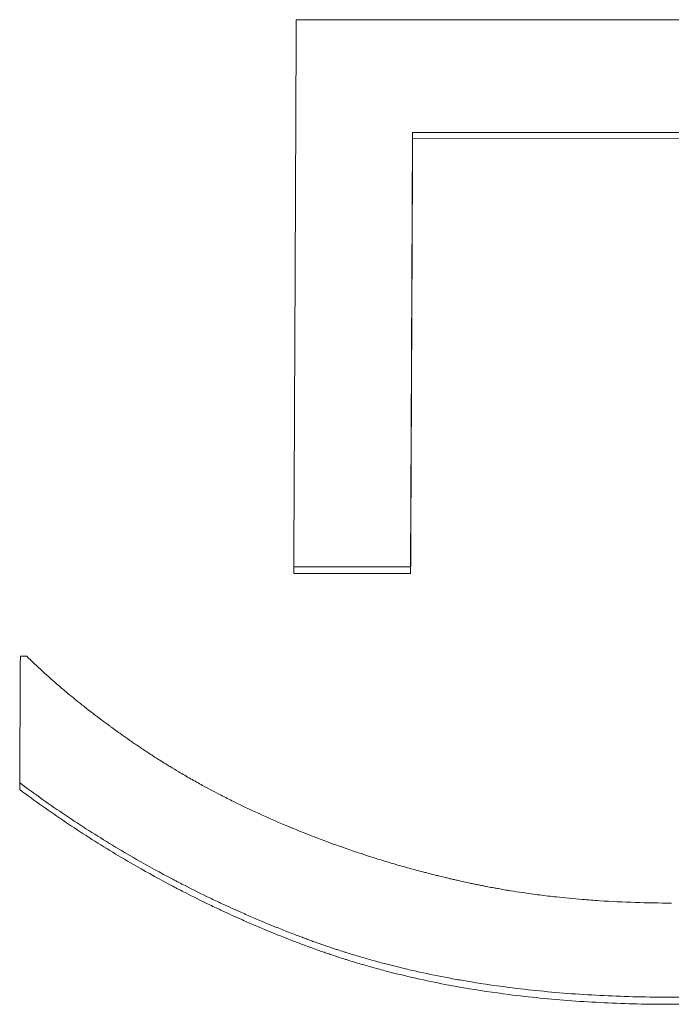
# Paper-space layout 'Layout1' of a CAD drawing. Units: inches. Extents: x 0 to 16.4, y 0 to 10.4.
# Drawn here: x 6.7 to 6.7, y 3.5 to 3.6 of the extents above; entities that cross this region are included whole.
import ezdxf

# ---------------------------------------------------------------- set-up
doc = ezdxf.new("R2010")
doc.units = ezdxf.units.IN
doc.header["$MEASUREMENT"] = 0
doc.layers.add('Viewport2ForCustomObjects_0', color=7, linetype='Continuous')
doc.layers.add('Visible Narrow (ANSI)', color=7, linetype='Continuous', lineweight=18)

# ---------------------------------------------------------------- blocks, each defined once
blk = doc.blocks.new('CustomObjectsInViewport2_0')
at = {"layer": 'Visible Narrow (ANSI)'}
for p, q in [((-10001.435784, -10001.911271), (-10001.435775, -10001.911703)), ((-10001.409796, -10001.911696), (-10001.435775, -10001.911703)), ((-10001.435924, -10001.942028), (-10001.435916, -10001.942496)), ((-10001.435916, -10001.942496), (-10001.444197, -10001.942499)), ((-10001.463568, -10001.948357), (-10001.463115, -10001.948357))]:
    blk.add_line(p, q, dxfattribs=at)
blk.add_ellipse((-10001.470988, -10001.545823), major_axis=(-0.000302, 0.847231), ratio=0.00976, start_param=4.204566, end_param=4.217287, dxfattribs=at)
for points, knots in [([(-10001.444197, -10001.942499), (-10001.444192, -10001.941424), (-10001.444187, -10001.940348), (-10001.444182, -10001.93927), (-10001.444177, -10001.938193), (-10001.444172, -10001.937115), (-10001.444167, -10001.936035), (-10001.444164, -10001.935495), (-10001.444161, -10001.934955), (-10001.444159, -10001.934415), (-10001.444154, -10001.933334), (-10001.444149, -10001.932252), (-10001.444144, -10001.931168), (-10001.444141, -10001.930627), (-10001.444139, -10001.930085), (-10001.444136, -10001.929543), (-10001.444131, -10001.928458), (-10001.444126, -10001.927372), (-10001.444121, -10001.926286), (-10001.444119, -10001.925742), (-10001.444116, -10001.925198), (-10001.444114, -10001.924654), (-10001.444109, -10001.923566), (-10001.444104, -10001.922477), (-10001.444099, -10001.921387), (-10001.444097, -10001.920842), (-10001.444094, -10001.920296), (-10001.444092, -10001.91975), (-10001.444087, -10001.918659), (-10001.444082, -10001.917566), (-10001.444077, -10001.916472), (-10001.444075, -10001.915926), (-10001.444073, -10001.915378), (-10001.44407, -10001.914831), (-10001.444063, -10001.913188), (-10001.444056, -10001.911543), (-10001.444049, -10001.909896), (-10001.444039, -10001.907699), (-10001.44403, -10001.905498), (-10001.444021, -10001.903292)], [0, 0, 0, 0, 0.0092694, 0.0092694, 0.0092694, 0.0185388, 0.0185388, 0.0185388, 0.0231736, 0.0231736, 0.0231736, 0.032443, 0.032443, 0.032443, 0.0370777, 0.0370777, 0.0370777, 0.0463471, 0.0463471, 0.0463471, 0.0509818, 0.0509818, 0.0509818, 0.0602512, 0.0602512, 0.0602512, 0.064886, 0.064886, 0.064886, 0.0741554, 0.0741554, 0.0741554, 0.0787901, 0.0787901, 0.0787901, 0.0926942, 0.0926942, 0.0926942, 0.1112331, 0.1112331, 0.1112331, 0.1112331]), ([(-10001.435784, -10001.911271), (-10001.435788, -10001.912134), (-10001.435791, -10001.912996), (-10001.435795, -10001.913857), (-10001.435799, -10001.914719), (-10001.435803, -10001.91558), (-10001.435806, -10001.91644), (-10001.435808, -10001.91687), (-10001.43581, -10001.9173), (-10001.435812, -10001.91773), (-10001.435816, -10001.918589), (-10001.43582, -10001.919448), (-10001.435824, -10001.920306), (-10001.435825, -10001.920735), (-10001.435827, -10001.921164), (-10001.435829, -10001.921593), (-10001.435833, -10001.92245), (-10001.435837, -10001.923307), (-10001.435841, -10001.924163), (-10001.435843, -10001.92459), (-10001.435845, -10001.925018), (-10001.435847, -10001.925446), (-10001.435851, -10001.926301), (-10001.435855, -10001.927155), (-10001.435858, -10001.928009), (-10001.43586, -10001.928436), (-10001.435862, -10001.928863), (-10001.435864, -10001.929289), (-10001.435868, -10001.930142), (-10001.435872, -10001.930994), (-10001.435876, -10001.931846), (-10001.435878, -10001.932271), (-10001.43588, -10001.932697), (-10001.435882, -10001.933122), (-10001.435888, -10001.934398), (-10001.435894, -10001.935673), (-10001.4359, -10001.936946), (-10001.435908, -10001.938643), (-10001.435916, -10001.940337), (-10001.435924, -10001.942028)], [0, 0, 0, 0, 0.00730027, 0.00730027, 0.00730027, 0.01460054, 0.01460054, 0.01460054, 0.01825068, 0.01825068, 0.01825068, 0.02555095, 0.02555095, 0.02555095, 0.02920108, 0.02920108, 0.02920108, 0.03650135, 0.03650135, 0.03650135, 0.04015149, 0.04015149, 0.04015149, 0.04745176, 0.04745176, 0.04745176, 0.05110189, 0.05110189, 0.05110189, 0.05840216, 0.05840216, 0.05840216, 0.0620523, 0.0620523, 0.0620523, 0.0730027, 0.0730027, 0.0730027, 0.08760324, 0.08760324, 0.08760324, 0.08760324]), ([(-10001.435775, -10001.911703), (-10001.435779, -10001.912567), (-10001.435783, -10001.91343), (-10001.435786, -10001.914293), (-10001.43579, -10001.915155), (-10001.435794, -10001.916017), (-10001.435798, -10001.916878), (-10001.4358, -10001.917309), (-10001.435801, -10001.917739), (-10001.435803, -10001.91817), (-10001.435807, -10001.91903), (-10001.435811, -10001.91989), (-10001.435815, -10001.920749), (-10001.435817, -10001.921178), (-10001.435819, -10001.921608), (-10001.435821, -10001.922037), (-10001.435824, -10001.922895), (-10001.435828, -10001.923753), (-10001.435832, -10001.92461), (-10001.435834, -10001.925038), (-10001.435836, -10001.925466), (-10001.435838, -10001.925895), (-10001.435842, -10001.926751), (-10001.435846, -10001.927606), (-10001.43585, -10001.928461), (-10001.435852, -10001.928888), (-10001.435854, -10001.929315), (-10001.435856, -10001.929742), (-10001.43586, -10001.930596), (-10001.435863, -10001.93145), (-10001.435867, -10001.932302), (-10001.435869, -10001.932728), (-10001.435871, -10001.933154), (-10001.435873, -10001.93358), (-10001.435879, -10001.934858), (-10001.435885, -10001.936134), (-10001.435891, -10001.937408), (-10001.435899, -10001.939107), (-10001.435908, -10001.940803), (-10001.435916, -10001.942496)], [0, 0, 0, 0, 0.00730027, 0.00730027, 0.00730027, 0.01460054, 0.01460054, 0.01460054, 0.01825068, 0.01825068, 0.01825068, 0.02555095, 0.02555095, 0.02555095, 0.02920108, 0.02920108, 0.02920108, 0.03650135, 0.03650135, 0.03650135, 0.04015149, 0.04015149, 0.04015149, 0.04745176, 0.04745176, 0.04745176, 0.05110189, 0.05110189, 0.05110189, 0.05840216, 0.05840216, 0.05840216, 0.0620523, 0.0620523, 0.0620523, 0.0730027, 0.0730027, 0.0730027, 0.08760324, 0.08760324, 0.08760324, 0.08760324]), ([(-10001.409804, -10001.911264), (-10001.410526, -10001.911264), (-10001.411248, -10001.911264), (-10001.411969, -10001.911264), (-10001.412691, -10001.911265), (-10001.413413, -10001.911265), (-10001.414134, -10001.911265), (-10001.414495, -10001.911265), (-10001.414856, -10001.911265), (-10001.415217, -10001.911265), (-10001.415938, -10001.911265), (-10001.41666, -10001.911266), (-10001.417382, -10001.911266), (-10001.417743, -10001.911266), (-10001.418103, -10001.911266), (-10001.418464, -10001.911266), (-10001.419186, -10001.911266), (-10001.419908, -10001.911266), (-10001.420629, -10001.911267), (-10001.421712, -10001.911267), (-10001.422794, -10001.911267), (-10001.423877, -10001.911267), (-10001.424237, -10001.911268), (-10001.424598, -10001.911268), (-10001.424959, -10001.911268), (-10001.425681, -10001.911268), (-10001.426402, -10001.911268), (-10001.427124, -10001.911268), (-10001.427485, -10001.911268), (-10001.427846, -10001.911268), (-10001.428206, -10001.911269), (-10001.428928, -10001.911269), (-10001.42965, -10001.911269), (-10001.430371, -10001.911269), (-10001.430732, -10001.911269), (-10001.431093, -10001.911269), (-10001.431454, -10001.911269), (-10001.432176, -10001.91127), (-10001.432897, -10001.91127), (-10001.433619, -10001.91127), (-10001.434341, -10001.91127), (-10001.435062, -10001.91127), (-10001.435784, -10001.911271)], [0, 0, 0, 0, 0.00549922, 0.00549922, 0.00549922, 0.01099843, 0.01099843, 0.01099843, 0.01374804, 0.01374804, 0.01374804, 0.01924726, 0.01924726, 0.01924726, 0.02199687, 0.02199687, 0.02199687, 0.02749608, 0.02749608, 0.02749608, 0.03574491, 0.03574491, 0.03574491, 0.03849452, 0.03849452, 0.03849452, 0.04399373, 0.04399373, 0.04399373, 0.04674334, 0.04674334, 0.04674334, 0.05224256, 0.05224256, 0.05224256, 0.05499217, 0.05499217, 0.05499217, 0.06049138, 0.06049138, 0.06049138, 0.0659906, 0.0659906, 0.0659906, 0.0659906]), ([(-10001.435924, -10001.942028), (-10001.436154, -10001.942028), (-10001.436384, -10001.942028), (-10001.436615, -10001.942028), (-10001.436845, -10001.942028), (-10001.437075, -10001.942028), (-10001.437305, -10001.942028), (-10001.43765, -10001.942028), (-10001.437995, -10001.942028), (-10001.43834, -10001.942028), (-10001.438685, -10001.942028), (-10001.43903, -10001.942029), (-10001.439375, -10001.942029), (-10001.43972, -10001.942029), (-10001.440065, -10001.942029), (-10001.44041, -10001.942029), (-10001.440755, -10001.942029), (-10001.4411, -10001.942029), (-10001.441445, -10001.942029), (-10001.441906, -10001.94203), (-10001.442366, -10001.94203), (-10001.442826, -10001.94203), (-10001.443282, -10001.94203), (-10001.443739, -10001.94203), (-10001.444195, -10001.94203)], [0, 0, 0, 0, 0.00175303, 0.00175303, 0.00175303, 0.00350605, 0.00350605, 0.00350605, 0.00613559, 0.00613559, 0.00613559, 0.00876513, 0.00876513, 0.00876513, 0.01139467, 0.01139467, 0.01139467, 0.0140242, 0.0140242, 0.0140242, 0.01753025, 0.01753025, 0.01753025, 0.02100842, 0.02100842, 0.02100842, 0.02100842]), ([(-10001.463115, -10001.948357), (-10001.462757, -10001.948712), (-10001.462386, -10001.949067), (-10001.462, -10001.949422), (-10001.461615, -10001.949777), (-10001.461216, -10001.950132), (-10001.460803, -10001.950487), (-10001.460596, -10001.950665), (-10001.460386, -10001.950842), (-10001.460172, -10001.95102), (-10001.459852, -10001.951286), (-10001.459524, -10001.951553), (-10001.459188, -10001.951819), (-10001.459076, -10001.951908), (-10001.458963, -10001.951997), (-10001.458849, -10001.952086), (-10001.458622, -10001.952264), (-10001.458391, -10001.952441), (-10001.458157, -10001.952619), (-10001.458039, -10001.952708), (-10001.457921, -10001.952797), (-10001.457802, -10001.952886), (-10001.457624, -10001.953019), (-10001.457444, -10001.953152), (-10001.457261, -10001.953286), (-10001.457201, -10001.95333), (-10001.45714, -10001.953375), (-10001.457078, -10001.953419), (-10001.456956, -10001.953508), (-10001.456833, -10001.953597), (-10001.456708, -10001.953686), (-10001.456646, -10001.95373), (-10001.456584, -10001.953775), (-10001.456522, -10001.953819), (-10001.456428, -10001.953886), (-10001.456334, -10001.953953), (-10001.456239, -10001.954019), (-10001.456207, -10001.954042), (-10001.456176, -10001.954064), (-10001.456144, -10001.954086), (-10001.45608, -10001.95413), (-10001.456017, -10001.954175), (-10001.455953, -10001.954219), (-10001.455921, -10001.954242), (-10001.455889, -10001.954264), (-10001.455857, -10001.954286), (-10001.455793, -10001.954331), (-10001.455729, -10001.954375), (-10001.455664, -10001.95442), (-10001.455632, -10001.954442), (-10001.4556, -10001.954464), (-10001.455568, -10001.954486), (-10001.455519, -10001.95452), (-10001.45547, -10001.954553), (-10001.455422, -10001.954586), (-10001.455373, -10001.95462), (-10001.455324, -10001.954653), (-10001.455275, -10001.954686), (-10001.455226, -10001.95472), (-10001.455177, -10001.954753), (-10001.455128, -10001.954786), (-10001.455078, -10001.95482), (-10001.455029, -10001.954853), (-10001.45498, -10001.954886), (-10001.454914, -10001.95493), (-10001.454848, -10001.954975), (-10001.454782, -10001.955019), (-10001.454749, -10001.955041), (-10001.454716, -10001.955063), (-10001.454683, -10001.955084), (-10001.454616, -10001.955128), (-10001.45455, -10001.955172), (-10001.454483, -10001.955216), (-10001.45445, -10001.955238), (-10001.454417, -10001.955259), (-10001.454384, -10001.955281), (-10001.454317, -10001.955325), (-10001.45425, -10001.955368), (-10001.454183, -10001.955411), (-10001.45415, -10001.955433), (-10001.454116, -10001.955455), (-10001.454083, -10001.955476), (-10001.453982, -10001.955541), (-10001.453881, -10001.955605), (-10001.45378, -10001.955669), (-10001.453713, -10001.955712), (-10001.453645, -10001.955755), (-10001.453577, -10001.955797), (-10001.453442, -10001.955883), (-10001.453306, -10001.955967), (-10001.453169, -10001.956051), (-10001.453101, -10001.956093), (-10001.453032, -10001.956135), (-10001.452964, -10001.956177), (-10001.452758, -10001.956303), (-10001.452551, -10001.956427), (-10001.452343, -10001.95655), (-10001.452205, -10001.956633), (-10001.452065, -10001.956714), (-10001.451925, -10001.956796), (-10001.451646, -10001.956958), (-10001.451364, -10001.957119), (-10001.45108, -10001.957277), (-10001.450938, -10001.957357), (-10001.450795, -10001.957435), (-10001.450652, -10001.957514), (-10001.450223, -10001.957749), (-10001.449789, -10001.95798), (-10001.44935, -10001.958206), (-10001.449057, -10001.958357), (-10001.448762, -10001.958506), (-10001.448465, -10001.958653), (-10001.447871, -10001.958947), (-10001.447268, -10001.959234), (-10001.446657, -10001.959513), (-10001.446045, -10001.959792), (-10001.445425, -10001.960063), (-10001.444796, -10001.960326)], [0, 0, 0, 0, 0.166667, 0.166667, 0.166667, 0.333333, 0.333333, 0.333333, 0.416667, 0.416667, 0.416667, 0.541667, 0.541667, 0.541667, 0.583333, 0.583333, 0.583333, 0.666667, 0.666667, 0.666667, 0.708333, 0.708333, 0.708333, 0.770833, 0.770833, 0.770833, 0.791667, 0.791667, 0.791667, 0.833333, 0.833333, 0.833333, 0.854167, 0.854167, 0.854167, 0.885417, 0.885417, 0.885417, 0.895833, 0.895833, 0.895833, 0.916667, 0.916667, 0.916667, 0.927083, 0.927083, 0.927083, 0.947917, 0.947917, 0.947917, 0.958333, 0.958333, 0.958333, 0.973958, 0.973958, 0.973958, 0.989583, 0.989583, 0.989583, 1.005208, 1.005208, 1.005208, 1.020833, 1.020833, 1.020833, 1.041667, 1.041667, 1.041667, 1.052083, 1.052083, 1.052083, 1.072917, 1.072917, 1.072917, 1.083333, 1.083333, 1.083333, 1.104167, 1.104167, 1.104167, 1.114583, 1.114583, 1.114583, 1.145833, 1.145833, 1.145833, 1.166667, 1.166667, 1.166667, 1.208333, 1.208333, 1.208333, 1.229167, 1.229167, 1.229167, 1.291667, 1.291667, 1.291667, 1.333333, 1.333333, 1.333333, 1.416667, 1.416667, 1.416667, 1.458333, 1.458333, 1.458333, 1.583333, 1.583333, 1.583333, 1.666667, 1.666667, 1.666667, 1.833333, 1.833333, 1.833333, 2, 2, 2, 2]), ([(-10001.417474, -10001.972511), (-10001.419088, -10001.972512), (-10001.420668, -10001.972475), (-10001.422216, -10001.972402), (-10001.423764, -10001.972328), (-10001.425279, -10001.972217), (-10001.426762, -10001.972069), (-10001.427503, -10001.971995), (-10001.428236, -10001.971912), (-10001.428961, -10001.971819), (-10001.430048, -10001.971681), (-10001.431117, -10001.971521), (-10001.432167, -10001.97134), (-10001.432517, -10001.97128), (-10001.432865, -10001.971217), (-10001.433211, -10001.971152), (-10001.433903, -10001.971022), (-10001.434587, -10001.970883), (-10001.435263, -10001.970735), (-10001.435601, -10001.97066), (-10001.435937, -10001.970584), (-10001.43627, -10001.970505), (-10001.436771, -10001.970386), (-10001.437267, -10001.970263), (-10001.437758, -10001.970134), (-10001.437922, -10001.970091), (-10001.438086, -10001.970047), (-10001.438248, -10001.970003), (-10001.438574, -10001.969915), (-10001.438897, -10001.969824), (-10001.439219, -10001.969731), (-10001.43938, -10001.969685), (-10001.43954, -10001.969638), (-10001.4397, -10001.96959), (-10001.439939, -10001.969519), (-10001.440178, -10001.969446), (-10001.440415, -10001.969372), (-10001.440494, -10001.969347), (-10001.440573, -10001.969322), (-10001.440652, -10001.969297), (-10001.440809, -10001.969247), (-10001.440966, -10001.969197), (-10001.441123, -10001.969146), (-10001.441201, -10001.96912), (-10001.44128, -10001.969094), (-10001.441358, -10001.969069), (-10001.441475, -10001.96903), (-10001.441592, -10001.968991), (-10001.441708, -10001.968951), (-10001.441825, -10001.968912), (-10001.441941, -10001.968872), (-10001.442057, -10001.968832), (-10001.442173, -10001.968792), (-10001.442288, -10001.968751), (-10001.442404, -10001.96871), (-10001.442519, -10001.96867), (-10001.442634, -10001.968629), (-10001.442749, -10001.968587), (-10001.442864, -10001.968546), (-10001.442978, -10001.968504), (-10001.443093, -10001.968462), (-10001.443207, -10001.96842), (-10001.443321, -10001.968377), (-10001.443435, -10001.968335), (-10001.443549, -10001.968292), (-10001.443663, -10001.96825), (-10001.443777, -10001.968207), (-10001.443891, -10001.968163), (-10001.444005, -10001.96812), (-10001.444119, -10001.968077), (-10001.44427, -10001.968018), (-10001.444422, -10001.96796), (-10001.444573, -10001.967901), (-10001.444648, -10001.967871), (-10001.444724, -10001.967842), (-10001.4448, -10001.967812), (-10001.444951, -10001.967753), (-10001.445101, -10001.967693), (-10001.445252, -10001.967632), (-10001.445327, -10001.967602), (-10001.445403, -10001.967572), (-10001.445478, -10001.967542), (-10001.445703, -10001.96745), (-10001.445929, -10001.967358), (-10001.446154, -10001.967265), (-10001.446303, -10001.967203), (-10001.446453, -10001.96714), (-10001.446603, -10001.967077), (-10001.446902, -10001.966951), (-10001.4472, -10001.966823), (-10001.447497, -10001.966693), (-10001.447646, -10001.966628), (-10001.447794, -10001.966563), (-10001.447943, -10001.966497), (-10001.448388, -10001.9663), (-10001.448831, -10001.966098), (-10001.449273, -10001.965893), (-10001.449567, -10001.965756), (-10001.449861, -10001.965617), (-10001.450154, -10001.965476), (-10001.450739, -10001.965195), (-10001.451322, -10001.964907), (-10001.451902, -10001.964611), (-10001.452191, -10001.964463), (-10001.45248, -10001.964313), (-10001.452769, -10001.964161), (-10001.453634, -10001.963707), (-10001.454491, -10001.963236), (-10001.455343, -10001.962748), (-10001.45591, -10001.962423), (-10001.456474, -10001.962091), (-10001.457036, -10001.961751), (-10001.458158, -10001.961072), (-10001.459268, -10001.960363), (-10001.460367, -10001.959625), (-10001.461461, -10001.958889), (-10001.462543, -10001.958124), (-10001.463613, -10001.95733)], [0, 0, 0, 0, 0.166667, 0.166667, 0.166667, 0.333333, 0.333333, 0.333333, 0.416667, 0.416667, 0.416667, 0.541667, 0.541667, 0.541667, 0.583333, 0.583333, 0.583333, 0.666667, 0.666667, 0.666667, 0.708333, 0.708333, 0.708333, 0.770833, 0.770833, 0.770833, 0.791667, 0.791667, 0.791667, 0.833333, 0.833333, 0.833333, 0.854167, 0.854167, 0.854167, 0.885417, 0.885417, 0.885417, 0.895833, 0.895833, 0.895833, 0.916667, 0.916667, 0.916667, 0.927083, 0.927083, 0.927083, 0.942708, 0.942708, 0.942708, 0.958333, 0.958333, 0.958333, 0.973958, 0.973958, 0.973958, 0.989583, 0.989583, 0.989583, 1.005208, 1.005208, 1.005208, 1.020833, 1.020833, 1.020833, 1.036458, 1.036458, 1.036458, 1.052083, 1.052083, 1.052083, 1.072917, 1.072917, 1.072917, 1.083333, 1.083333, 1.083333, 1.104167, 1.104167, 1.104167, 1.114583, 1.114583, 1.114583, 1.145833, 1.145833, 1.145833, 1.166667, 1.166667, 1.166667, 1.208333, 1.208333, 1.208333, 1.229167, 1.229167, 1.229167, 1.291667, 1.291667, 1.291667, 1.333333, 1.333333, 1.333333, 1.416667, 1.416667, 1.416667, 1.458333, 1.458333, 1.458333, 1.583333, 1.583333, 1.583333, 1.666667, 1.666667, 1.666667, 1.833333, 1.833333, 1.833333, 1.999424, 1.999424, 1.999424, 1.999424]), ([(-10001.371165, -10001.957287), (-10001.372247, -10001.958079), (-10001.37334, -10001.958843), (-10001.374445, -10001.959577), (-10001.375273, -10001.960128), (-10001.376108, -10001.960663), (-10001.376949, -10001.961182), (-10001.37723, -10001.961355), (-10001.377511, -10001.961526), (-10001.377793, -10001.961696), (-10001.378357, -10001.962034), (-10001.378923, -10001.962366), (-10001.379493, -10001.96269), (-10001.379777, -10001.962852), (-10001.380063, -10001.963013), (-10001.380349, -10001.963171), (-10001.380921, -10001.963489), (-10001.381496, -10001.963799), (-10001.382074, -10001.964102), (-10001.382363, -10001.964253), (-10001.382653, -10001.964403), (-10001.382944, -10001.964551), (-10001.383524, -10001.964847), (-10001.384108, -10001.965136), (-10001.384695, -10001.965417), (-10001.384988, -10001.965558), (-10001.385282, -10001.965697), (-10001.385577, -10001.965835), (-10001.386019, -10001.966041), (-10001.386462, -10001.966243), (-10001.386908, -10001.966441), (-10001.387056, -10001.966507), (-10001.387205, -10001.966572), (-10001.387353, -10001.966637), (-10001.387651, -10001.966767), (-10001.387949, -10001.966896), (-10001.388248, -10001.967023), (-10001.388398, -10001.967086), (-10001.388547, -10001.967149), (-10001.388697, -10001.967211), (-10001.388922, -10001.967305), (-10001.389147, -10001.967398), (-10001.389373, -10001.967489), (-10001.389448, -10001.96752), (-10001.389523, -10001.967551), (-10001.389599, -10001.967581), (-10001.389749, -10001.967642), (-10001.3899, -10001.967702), (-10001.390051, -10001.967762), (-10001.390126, -10001.967792), (-10001.390202, -10001.967821), (-10001.390277, -10001.967851), (-10001.390391, -10001.967896), (-10001.390504, -10001.96794), (-10001.390618, -10001.967984), (-10001.390731, -10001.968028), (-10001.390845, -10001.968072), (-10001.390958, -10001.968115), (-10001.391072, -10001.968159), (-10001.391186, -10001.968202), (-10001.3913, -10001.968245), (-10001.391414, -10001.968288), (-10001.391528, -10001.968331), (-10001.391642, -10001.968374), (-10001.391756, -10001.968416), (-10001.39187, -10001.968458), (-10001.391985, -10001.9685), (-10001.392099, -10001.968542), (-10001.392214, -10001.968584), (-10001.392329, -10001.968625), (-10001.392444, -10001.968667), (-10001.392559, -10001.968708), (-10001.392675, -10001.968748), (-10001.392791, -10001.968789), (-10001.392907, -10001.968829), (-10001.393023, -10001.968869), (-10001.393178, -10001.968923), (-10001.393333, -10001.968976), (-10001.393489, -10001.969028), (-10001.393568, -10001.969054), (-10001.393646, -10001.96908), (-10001.393724, -10001.969106), (-10001.393881, -10001.969157), (-10001.394038, -10001.969208), (-10001.394195, -10001.969259), (-10001.394274, -10001.969284), (-10001.394353, -10001.969309), (-10001.394432, -10001.969334), (-10001.394669, -10001.969408), (-10001.394908, -10001.969482), (-10001.395148, -10001.969554), (-10001.395307, -10001.969602), (-10001.395468, -10001.969649), (-10001.395628, -10001.969696), (-10001.39595, -10001.96979), (-10001.396274, -10001.969881), (-10001.3966, -10001.969971), (-10001.396763, -10001.970015), (-10001.396926, -10001.970059), (-10001.39709, -10001.970102), (-10001.397582, -10001.970232), (-10001.398079, -10001.970357), (-10001.398581, -10001.970477), (-10001.398915, -10001.970556), (-10001.399252, -10001.970634), (-10001.39959, -10001.970709), (-10001.400268, -10001.970859), (-10001.400953, -10001.970999), (-10001.401648, -10001.971131), (-10001.401995, -10001.971196), (-10001.402344, -10001.971259), (-10001.402695, -10001.97132), (-10001.403749, -10001.971503), (-10001.404823, -10001.971665), (-10001.405915, -10001.971806), (-10001.406643, -10001.971899), (-10001.40738, -10001.971984), (-10001.408125, -10001.972059), (-10001.409615, -10001.972209), (-10001.411139, -10001.972322), (-10001.412698, -10001.972397), (-10001.414256, -10001.972473), (-10001.415848, -10001.972511), (-10001.417474, -10001.972511)], [0, 0, 0, 0, 0.166667, 0.166667, 0.166667, 0.291667, 0.291667, 0.291667, 0.333333, 0.333333, 0.333333, 0.416667, 0.416667, 0.416667, 0.458333, 0.458333, 0.458333, 0.541667, 0.541667, 0.541667, 0.583333, 0.583333, 0.583333, 0.666667, 0.666667, 0.666667, 0.708333, 0.708333, 0.708333, 0.770833, 0.770833, 0.770833, 0.791667, 0.791667, 0.791667, 0.833333, 0.833333, 0.833333, 0.854167, 0.854167, 0.854167, 0.885417, 0.885417, 0.885417, 0.895833, 0.895833, 0.895833, 0.916667, 0.916667, 0.916667, 0.927083, 0.927083, 0.927083, 0.942708, 0.942708, 0.942708, 0.958333, 0.958333, 0.958333, 0.973958, 0.973958, 0.973958, 0.989583, 0.989583, 0.989583, 1.005208, 1.005208, 1.005208, 1.020833, 1.020833, 1.020833, 1.036458, 1.036458, 1.036458, 1.052083, 1.052083, 1.052083, 1.072917, 1.072917, 1.072917, 1.083333, 1.083333, 1.083333, 1.104167, 1.104167, 1.104167, 1.114583, 1.114583, 1.114583, 1.145833, 1.145833, 1.145833, 1.166667, 1.166667, 1.166667, 1.208333, 1.208333, 1.208333, 1.229167, 1.229167, 1.229167, 1.291667, 1.291667, 1.291667, 1.333333, 1.333333, 1.333333, 1.416667, 1.416667, 1.416667, 1.458333, 1.458333, 1.458333, 1.583333, 1.583333, 1.583333, 1.666667, 1.666667, 1.666667, 1.833333, 1.833333, 1.833333, 2, 2, 2, 2]), ([(-10001.371156, -10001.957774), (-10001.372238, -10001.958567), (-10001.373331, -10001.959331), (-10001.374436, -10001.960067), (-10001.375265, -10001.960619), (-10001.376099, -10001.961154), (-10001.376941, -10001.961673), (-10001.377221, -10001.961847), (-10001.377502, -10001.962018), (-10001.377784, -10001.962187), (-10001.378348, -10001.962526), (-10001.378914, -10001.962858), (-10001.379484, -10001.963183), (-10001.379769, -10001.963346), (-10001.380054, -10001.963506), (-10001.38034, -10001.963665), (-10001.380912, -10001.963983), (-10001.381488, -10001.964293), (-10001.382066, -10001.964596), (-10001.382355, -10001.964748), (-10001.382644, -10001.964898), (-10001.382935, -10001.965046), (-10001.383516, -10001.965342), (-10001.384099, -10001.965632), (-10001.384686, -10001.965914), (-10001.384979, -10001.966055), (-10001.385273, -10001.966194), (-10001.385568, -10001.966331), (-10001.38601, -10001.966538), (-10001.386454, -10001.96674), (-10001.386899, -10001.966938), (-10001.387047, -10001.967004), (-10001.387196, -10001.96707), (-10001.387345, -10001.967135), (-10001.387642, -10001.967265), (-10001.387941, -10001.967394), (-10001.38824, -10001.967521), (-10001.388389, -10001.967584), (-10001.388539, -10001.967647), (-10001.388689, -10001.96771), (-10001.388913, -10001.967804), (-10001.389138, -10001.967896), (-10001.389364, -10001.967988), (-10001.389439, -10001.968019), (-10001.389514, -10001.968049), (-10001.38959, -10001.96808), (-10001.38974, -10001.96814), (-10001.389891, -10001.968201), (-10001.390042, -10001.968261), (-10001.390117, -10001.968291), (-10001.390193, -10001.96832), (-10001.390269, -10001.96835), (-10001.390382, -10001.968395), (-10001.390495, -10001.968439), (-10001.390609, -10001.968483), (-10001.390722, -10001.968527), (-10001.390836, -10001.968571), (-10001.39095, -10001.968615), (-10001.391063, -10001.968658), (-10001.391177, -10001.968702), (-10001.391291, -10001.968745), (-10001.391405, -10001.968788), (-10001.391519, -10001.968831), (-10001.391633, -10001.968873), (-10001.391747, -10001.968916), (-10001.391862, -10001.968958), (-10001.391976, -10001.969), (-10001.39209, -10001.969042), (-10001.392205, -10001.969084), (-10001.39232, -10001.969125), (-10001.392435, -10001.969167), (-10001.392551, -10001.969208), (-10001.392666, -10001.969249), (-10001.392782, -10001.969289), (-10001.392898, -10001.96933), (-10001.393014, -10001.96937), (-10001.393169, -10001.969423), (-10001.393325, -10001.969476), (-10001.393481, -10001.969528), (-10001.393559, -10001.969554), (-10001.393637, -10001.96958), (-10001.393715, -10001.969606), (-10001.393872, -10001.969658), (-10001.394029, -10001.969709), (-10001.394187, -10001.969759), (-10001.394265, -10001.969785), (-10001.394344, -10001.96981), (-10001.394423, -10001.969835), (-10001.394661, -10001.969909), (-10001.394899, -10001.969983), (-10001.395139, -10001.970055), (-10001.395299, -10001.970103), (-10001.395459, -10001.970151), (-10001.39562, -10001.970198), (-10001.395941, -10001.970291), (-10001.396265, -10001.970383), (-10001.396591, -10001.970472), (-10001.396754, -10001.970517), (-10001.396918, -10001.970561), (-10001.397082, -10001.970604), (-10001.397574, -10001.970734), (-10001.39807, -10001.970859), (-10001.398572, -10001.970979), (-10001.398906, -10001.971059), (-10001.399243, -10001.971136), (-10001.399582, -10001.971211), (-10001.400259, -10001.971361), (-10001.400945, -10001.971502), (-10001.401639, -10001.971633), (-10001.401986, -10001.971699), (-10001.402335, -10001.971762), (-10001.402687, -10001.971823), (-10001.403741, -10001.972006), (-10001.404814, -10001.972168), (-10001.405906, -10001.972309), (-10001.406634, -10001.972403), (-10001.407371, -10001.972488), (-10001.408116, -10001.972563), (-10001.409606, -10001.972713), (-10001.411131, -10001.972826), (-10001.412689, -10001.972901), (-10001.414247, -10001.972977), (-10001.415839, -10001.973015), (-10001.417465, -10001.973016)], [0, 0, 0, 0, 0.166667, 0.166667, 0.166667, 0.291667, 0.291667, 0.291667, 0.333333, 0.333333, 0.333333, 0.416667, 0.416667, 0.416667, 0.458333, 0.458333, 0.458333, 0.541667, 0.541667, 0.541667, 0.583333, 0.583333, 0.583333, 0.666667, 0.666667, 0.666667, 0.708333, 0.708333, 0.708333, 0.770833, 0.770833, 0.770833, 0.791667, 0.791667, 0.791667, 0.833333, 0.833333, 0.833333, 0.854167, 0.854167, 0.854167, 0.885417, 0.885417, 0.885417, 0.895833, 0.895833, 0.895833, 0.916667, 0.916667, 0.916667, 0.927083, 0.927083, 0.927083, 0.942708, 0.942708, 0.942708, 0.958333, 0.958333, 0.958333, 0.973958, 0.973958, 0.973958, 0.989583, 0.989583, 0.989583, 1.005208, 1.005208, 1.005208, 1.020833, 1.020833, 1.020833, 1.036458, 1.036458, 1.036458, 1.052083, 1.052083, 1.052083, 1.072917, 1.072917, 1.072917, 1.083333, 1.083333, 1.083333, 1.104167, 1.104167, 1.104167, 1.114583, 1.114583, 1.114583, 1.145833, 1.145833, 1.145833, 1.166667, 1.166667, 1.166667, 1.208333, 1.208333, 1.208333, 1.229167, 1.229167, 1.229167, 1.291667, 1.291667, 1.291667, 1.333333, 1.333333, 1.333333, 1.416667, 1.416667, 1.416667, 1.458333, 1.458333, 1.458333, 1.583333, 1.583333, 1.583333, 1.666667, 1.666667, 1.666667, 1.833333, 1.833333, 1.833333, 2, 2, 2, 2]), ([(-10001.417465, -10001.973016), (-10001.419079, -10001.973016), (-10001.420659, -10001.97298), (-10001.422207, -10001.972906), (-10001.423755, -10001.972832), (-10001.425271, -10001.972721), (-10001.426753, -10001.972573), (-10001.427494, -10001.972499), (-10001.428227, -10001.972416), (-10001.428952, -10001.972323), (-10001.430039, -10001.972184), (-10001.431108, -10001.972024), (-10001.432158, -10001.971843), (-10001.432509, -10001.971783), (-10001.432857, -10001.97172), (-10001.433203, -10001.971655), (-10001.433895, -10001.971525), (-10001.434579, -10001.971385), (-10001.435254, -10001.971237), (-10001.435592, -10001.971162), (-10001.435928, -10001.971086), (-10001.436262, -10001.971007), (-10001.436762, -10001.970888), (-10001.437258, -10001.970764), (-10001.43775, -10001.970635), (-10001.437914, -10001.970592), (-10001.438077, -10001.970549), (-10001.43824, -10001.970505), (-10001.438565, -10001.970416), (-10001.438889, -10001.970326), (-10001.43921, -10001.970232), (-10001.439371, -10001.970186), (-10001.439531, -10001.970139), (-10001.439691, -10001.970091), (-10001.43993, -10001.97002), (-10001.440169, -10001.969947), (-10001.440406, -10001.969873), (-10001.440485, -10001.969848), (-10001.440564, -10001.969823), (-10001.440643, -10001.969798), (-10001.440801, -10001.969748), (-10001.440958, -10001.969697), (-10001.441114, -10001.969646), (-10001.441193, -10001.96962), (-10001.441271, -10001.969595), (-10001.441349, -10001.969569), (-10001.441466, -10001.96953), (-10001.441583, -10001.969491), (-10001.441699, -10001.969451), (-10001.441816, -10001.969412), (-10001.441932, -10001.969372), (-10001.442048, -10001.969332), (-10001.442164, -10001.969292), (-10001.44228, -10001.969251), (-10001.442395, -10001.96921), (-10001.44251, -10001.969169), (-10001.442625, -10001.969128), (-10001.44274, -10001.969087), (-10001.442855, -10001.969045), (-10001.44297, -10001.969003), (-10001.443084, -10001.968961), (-10001.443198, -10001.968919), (-10001.443312, -10001.968877), (-10001.443427, -10001.968834), (-10001.443541, -10001.968792), (-10001.443655, -10001.968749), (-10001.443769, -10001.968706), (-10001.443882, -10001.968663), (-10001.443996, -10001.968619), (-10001.44411, -10001.968576), (-10001.444262, -10001.968518), (-10001.444413, -10001.968459), (-10001.444564, -10001.9684), (-10001.44464, -10001.96837), (-10001.444715, -10001.968341), (-10001.444791, -10001.968311), (-10001.444942, -10001.968251), (-10001.445093, -10001.968191), (-10001.445243, -10001.968131), (-10001.445319, -10001.968101), (-10001.445394, -10001.96807), (-10001.445469, -10001.96804), (-10001.445695, -10001.967949), (-10001.44592, -10001.967856), (-10001.446145, -10001.967763), (-10001.446295, -10001.967701), (-10001.446444, -10001.967638), (-10001.446594, -10001.967575), (-10001.446893, -10001.967449), (-10001.447191, -10001.967321), (-10001.447488, -10001.967191), (-10001.447637, -10001.967126), (-10001.447786, -10001.96706), (-10001.447934, -10001.966994), (-10001.448379, -10001.966797), (-10001.448822, -10001.966595), (-10001.449264, -10001.966389), (-10001.449558, -10001.966252), (-10001.449852, -10001.966113), (-10001.450145, -10001.965972), (-10001.450731, -10001.965691), (-10001.451313, -10001.965402), (-10001.451893, -10001.965106), (-10001.452183, -10001.964958), (-10001.452472, -10001.964808), (-10001.45276, -10001.964656), (-10001.453625, -10001.964201), (-10001.454483, -10001.963729), (-10001.455334, -10001.963241), (-10001.455901, -10001.962915), (-10001.456466, -10001.962583), (-10001.457027, -10001.962243), (-10001.458149, -10001.961562), (-10001.45926, -10001.960853), (-10001.460358, -10001.960114), (-10001.461456, -10001.959375), (-10001.462542, -10001.958606), (-10001.463616, -10001.957808)], [0, 0, 0, 0, 0.166667, 0.166667, 0.166667, 0.333333, 0.333333, 0.333333, 0.416667, 0.416667, 0.416667, 0.541667, 0.541667, 0.541667, 0.583333, 0.583333, 0.583333, 0.666667, 0.666667, 0.666667, 0.708333, 0.708333, 0.708333, 0.770833, 0.770833, 0.770833, 0.791667, 0.791667, 0.791667, 0.833333, 0.833333, 0.833333, 0.854167, 0.854167, 0.854167, 0.885417, 0.885417, 0.885417, 0.895833, 0.895833, 0.895833, 0.916667, 0.916667, 0.916667, 0.927083, 0.927083, 0.927083, 0.942708, 0.942708, 0.942708, 0.958333, 0.958333, 0.958333, 0.973958, 0.973958, 0.973958, 0.989583, 0.989583, 0.989583, 1.005208, 1.005208, 1.005208, 1.020833, 1.020833, 1.020833, 1.036458, 1.036458, 1.036458, 1.052083, 1.052083, 1.052083, 1.072917, 1.072917, 1.072917, 1.083333, 1.083333, 1.083333, 1.104167, 1.104167, 1.104167, 1.114583, 1.114583, 1.114583, 1.145833, 1.145833, 1.145833, 1.166667, 1.166667, 1.166667, 1.208333, 1.208333, 1.208333, 1.229167, 1.229167, 1.229167, 1.291667, 1.291667, 1.291667, 1.333333, 1.333333, 1.333333, 1.416667, 1.416667, 1.416667, 1.458333, 1.458333, 1.458333, 1.583333, 1.583333, 1.583333, 1.666667, 1.666667, 1.666667, 1.833333, 1.833333, 1.833333, 2, 2, 2, 2]), ([(-10001.444796, -10001.960326), (-10001.444123, -10001.960612), (-10001.443444, -10001.960887), (-10001.442758, -10001.961153), (-10001.442073, -10001.961418), (-10001.441381, -10001.961673), (-10001.440683, -10001.961918), (-10001.440333, -10001.96204), (-10001.439983, -10001.96216), (-10001.43963, -10001.962278), (-10001.439102, -10001.962454), (-10001.43857, -10001.962624), (-10001.438034, -10001.962789), (-10001.437855, -10001.962844), (-10001.437677, -10001.962898), (-10001.437497, -10001.962952), (-10001.437139, -10001.963059), (-10001.436778, -10001.963164), (-10001.436416, -10001.963266), (-10001.436235, -10001.963317), (-10001.436054, -10001.963368), (-10001.435872, -10001.963418), (-10001.4356, -10001.963492), (-10001.435326, -10001.963566), (-10001.435052, -10001.963638), (-10001.43496, -10001.963662), (-10001.434869, -10001.963685), (-10001.434777, -10001.963709), (-10001.434594, -10001.963756), (-10001.43441, -10001.963803), (-10001.434226, -10001.963849), (-10001.434134, -10001.963872), (-10001.434042, -10001.963895), (-10001.43395, -10001.963918), (-10001.433811, -10001.963952), (-10001.433673, -10001.963986), (-10001.433534, -10001.964019), (-10001.433488, -10001.96403), (-10001.433441, -10001.964041), (-10001.433395, -10001.964052), (-10001.433302, -10001.964074), (-10001.433209, -10001.964096), (-10001.433117, -10001.964118), (-10001.43307, -10001.964129), (-10001.433024, -10001.96414), (-10001.432977, -10001.964151), (-10001.432884, -10001.964172), (-10001.432791, -10001.964194), (-10001.432698, -10001.964215), (-10001.432652, -10001.964226), (-10001.432605, -10001.964236), (-10001.432558, -10001.964247), (-10001.432488, -10001.964263), (-10001.432418, -10001.964278), (-10001.432348, -10001.964294), (-10001.432278, -10001.96431), (-10001.432208, -10001.964325), (-10001.432138, -10001.964341), (-10001.432068, -10001.964356), (-10001.431998, -10001.964372), (-10001.431927, -10001.964387), (-10001.431857, -10001.964402), (-10001.431787, -10001.964418), (-10001.431716, -10001.964433), (-10001.431622, -10001.964453), (-10001.431528, -10001.964473), (-10001.431434, -10001.964492), (-10001.431387, -10001.964502), (-10001.43134, -10001.964512), (-10001.431292, -10001.964522), (-10001.431198, -10001.964541), (-10001.431103, -10001.96456), (-10001.431009, -10001.964579), (-10001.430961, -10001.964589), (-10001.430914, -10001.964598), (-10001.430866, -10001.964608), (-10001.430771, -10001.964626), (-10001.430676, -10001.964645), (-10001.430581, -10001.964663), (-10001.430534, -10001.964672), (-10001.430486, -10001.964682), (-10001.430438, -10001.964691), (-10001.430295, -10001.964718), (-10001.430152, -10001.964745), (-10001.430008, -10001.964771), (-10001.429912, -10001.964788), (-10001.429816, -10001.964806), (-10001.42972, -10001.964823), (-10001.429528, -10001.964857), (-10001.429335, -10001.96489), (-10001.429141, -10001.964923), (-10001.429044, -10001.964939), (-10001.428947, -10001.964955), (-10001.42885, -10001.964971), (-10001.428559, -10001.965018), (-10001.428266, -10001.965064), (-10001.427972, -10001.965107), (-10001.427776, -10001.965136), (-10001.427579, -10001.965164), (-10001.427382, -10001.965192), (-10001.426987, -10001.965246), (-10001.42659, -10001.965297), (-10001.426191, -10001.965345), (-10001.425991, -10001.965369), (-10001.42579, -10001.965392), (-10001.425589, -10001.965414), (-10001.424986, -10001.965481), (-10001.424377, -10001.965539), (-10001.423762, -10001.96559), (-10001.423352, -10001.965625), (-10001.42294, -10001.965655), (-10001.422525, -10001.965682), (-10001.421696, -10001.965737), (-10001.420856, -10001.965777), (-10001.420007, -10001.965804), (-10001.419157, -10001.965832), (-10001.418297, -10001.965845), (-10001.417427, -10001.965845)], [0, 0, 0, 0, 0.166667, 0.166667, 0.166667, 0.333333, 0.333333, 0.333333, 0.416667, 0.416667, 0.416667, 0.541667, 0.541667, 0.541667, 0.583333, 0.583333, 0.583333, 0.666667, 0.666667, 0.666667, 0.708333, 0.708333, 0.708333, 0.770833, 0.770833, 0.770833, 0.791667, 0.791667, 0.791667, 0.833333, 0.833333, 0.833333, 0.854167, 0.854167, 0.854167, 0.885417, 0.885417, 0.885417, 0.895833, 0.895833, 0.895833, 0.916667, 0.916667, 0.916667, 0.927083, 0.927083, 0.927083, 0.947917, 0.947917, 0.947917, 0.958333, 0.958333, 0.958333, 0.973958, 0.973958, 0.973958, 0.989583, 0.989583, 0.989583, 1.005208, 1.005208, 1.005208, 1.020833, 1.020833, 1.020833, 1.041667, 1.041667, 1.041667, 1.052083, 1.052083, 1.052083, 1.072917, 1.072917, 1.072917, 1.083333, 1.083333, 1.083333, 1.104167, 1.104167, 1.104167, 1.114583, 1.114583, 1.114583, 1.145833, 1.145833, 1.145833, 1.166667, 1.166667, 1.166667, 1.208333, 1.208333, 1.208333, 1.229167, 1.229167, 1.229167, 1.291667, 1.291667, 1.291667, 1.333333, 1.333333, 1.333333, 1.416667, 1.416667, 1.416667, 1.458333, 1.458333, 1.458333, 1.583333, 1.583333, 1.583333, 1.666667, 1.666667, 1.666667, 1.833333, 1.833333, 1.833333, 2, 2, 2, 2])]:
    blk.add_open_spline(points, degree=3, knots=knots, dxfattribs=at)
blk.add_open_spline([(-10001.444021, -10001.903292), (-10001.420689, -10001.903287), (-10001.397356, -10001.903281), (-10001.374024, -10001.903276)], degree=3, dxfattribs=at)

psp = doc.layouts.get("Layout1")

# ---------------------------------------------------------------- block references
at = {"layer": 'Viewport2ForCustomObjects_0'}
psp.add_blockref('CustomObjectsInViewport2_0', (10008.153825, 10005.467046), dxfattribs=at)

doc.saveas('drawing.dxf')
